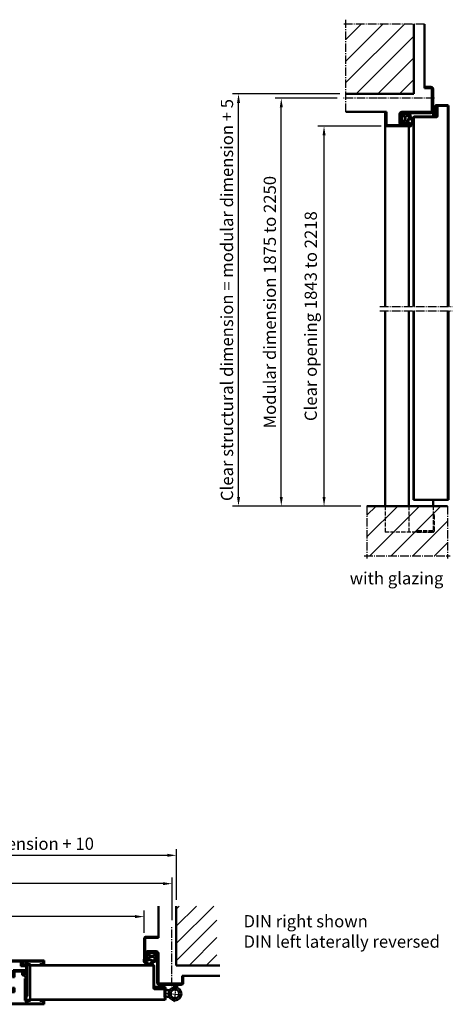
# Model space of a CAD drawing. Extents: x 569 to 3783, y 403 to 3432.
# Drawn here: x 3065 to 3561, y 403 to 1531 of the extents above; entities that cross this region are included whole.
import ezdxf

# ---------------------------------------------------------------- set-up
doc = ezdxf.new("R2010")
doc.units = 0
for name, pattern in [('AM_DIN_F_W050', [6.25, 4.75, -1.5]), ('AM_DIN_G_W050', [13.75, 9.75, -1.5, 1, -1.5]), ('AM_ISO08W050x2', [9, 6, -0.75, 1.5, -0.75])]:
    doc.linetypes.add(name, pattern=pattern)
doc.layers.get('0').update_dxf_attribs({"linetype": 'CONTINUOUS'})
doc.layers.get('Defpoints').update_dxf_attribs({"linetype": 'CONTINUOUS'})
for name, color, linetype, lineweight in [('AM_0', 7, 'CONTINUOUS', 50), ('AM_2', 5, 'CONTINUOUS', 50), ('AM_3', 6, 'AM_DIN_F_W050', 25), ('AM_4', 3, 'CONTINUOUS', 25), ('AM_5', 3, 'CONTINUOUS', 25), ('AM_6', 2, 'CONTINUOUS', 35), ('AM_7', 4, 'AM_DIN_G_W050', 25), ('AM_8', 1, 'CONTINUOUS', 25)]:
    doc.layers.add(name, color=color, linetype=linetype, lineweight=lineweight)
doc.styles.get("Standard").update_dxf_attribs({"font": 'arial.ttf'})
doc.dimstyles.new('GEN-ISO', dxfattribs={"dimscale": 10, "dimtxt": 2, "dimasz": 1.5, "dimexe": 1, "dimexo": 1, "dimgap": 0.6, "dimtad": 1, "dimdsep": 46, "dimtxsty": 'Standard', "dimcen": 0, "dimclrd": 256, "dimclre": 256, "dimclrt": 2, "dimadec": 0, "dimazin": 0, "dimtp": 0.1, "dimtm": 0.1, "dimtfac": 10, "dimtmove": 0, "dimatfit": 3, "dimfxl": 1, "dimtzin": 0, "dimarcsym": 0})
pattern_1 = [(45, (0, 0), (-12.37437, 12.37437), [])]

# ---------------------------------------------------------------- blocks, each defined once
blk = doc.blocks.new('A$C4AFE5D36')
for p, q in [((34.1, 74.5), (34.1, 75.9)), ((34.1, 75.9), (48, 75.9)), ((48, 74.5), (34.1, 74.5)), ((49.1, 50.8), (49.1, 73.4)), ((50.5, 73.4), (50.5, 50.8)), ((34.1, 23.4), (34.1, 56.9)), ((35.5, 56.9), (35.5, 23.4)), ((36.5, 59.3), (46.7, 59.3)), ((46.7, 57.9), (36.5, 57.9)), ((46.7, 51.2), (47.7, 56.8)), ((49.1, 56.5), (48.1, 50.9)), ((5.5, 23.4), (5.5, 30.9)), ((5.5, 30.9), (6.9, 30.9)), ((6.9, 30.9), (6.9, 23.4)), ((8, 22.3), (33, 22.3)), ((33, 20.9), (8, 20.9))]:
    blk.add_line(p, q)
for centre, radius, start, end in [((48, 73.4), 2.5, 0, 90), ((48, 73.4), 1.1, 0, 90), ((36.5, 56.9), 2.4, 90, 180), ((36.5, 56.9), 1, 90, 180), ((46.7, 56.9), 2.4, 350.3063, 90), ((46.7, 56.9), 1, 350.3063, 90), ((48.6, 50.8), 1.9, 170.3063, 0), ((48.6, 50.8), 0.5, 170.3063, 0), ((8, 23.4), 2.5, 180, 270), ((8, 23.4), 1.1, 180, 270), ((33, 23.4), 2.5, 270, 0), ((33, 23.4), 1.1, 270, 0)]:
    blk.add_arc(centre, radius, start, end)
at = {"layer": 'AM_7'}
blk.add_line((18.5, 19.4), (18.5, 87.9), dxfattribs=at)
blk = doc.blocks.new('*D6')
at = {"layer": 'AM_5', "lineweight": -2, "transparency": 16777216}
for p, q in [((2589.7, 499.8), (2589.7, 548.5)), ((3229.2, 541.5), (2600.2, 541.5)), ((3239.7, 499.8), (3239.7, 548.5))]:
    blk.add_line(p, q, dxfattribs=at)
at = {"layer": 'AM_5', "transparency": 16777216}
for points in [[(2600.2, 543.2), (2600.2, 539.7), (2589.7, 541.5)], [(3229.2, 543.2), (3229.2, 539.7), (3239.7, 541.5)]]:
    blk.add_solid(points, dxfattribs=at)
at = {"layer": 'Defpoints', "color": 0, "transparency": 16777216}
for p in [(2589.7, 541.5), (2589.7, 492.8), (3239.7, 492.8)]:
    blk.add_point(p, dxfattribs=at)
at = {"layer": 'AM_5', "color": 2, "transparency": 16777216, "insert": (2914.7, 552.8), "char_height": 14, "attachment_point": 5}
blk.add_mtext('Modular dimension 625 to 1250', dxfattribs=at)
blk = doc.blocks.new('GLASLEISTEUNTERTEIL')
for p, q in [((2.1, 23), (-16.9, 23)), ((-2.9, 21.5), (-15.9, 21.5)), ((-15.9, 21.5), (-15.9, -1.5)), ((-2.9, 21.5), (-2.9, 12)), ((2.1, 12), (-2.9, 12)), ((0.6, 21.5), (-1.4, 21.5)), ((-1.4, 21.5), (-1.4, 13.5)), ((0.6, 13.5), (-1.4, 13.5)), ((0.6, 21.5), (0.6, 20)), ((2.1, 20.9), (0.6, 20)), ((2.1, 14.1), (0.6, 15)), ((0.6, 15), (0.6, 13.5)), ((2.1, 14.1), (2.1, 12)), ((-12.7, 0), (-13.1, -1.5)), ((12.7, 0), (-12.7, 0)), ((13.1, -1.5), (12.7, 0)), ((-13.1, -1.5), (-15.9, -1.5)), ((-12.9, -3), (-15.9, -3)), ((-15.9, -3), (-15.9, -21)), ((-12.9, -3), (-12.9, -6.5)), ((-11.9, -6.5), (-12.9, -6.5)), ((-11.5, -1.5), (-11.9, -3)), ((-11.9, -3), (-11.9, -6.5)), ((-11.9, -22), (-16.9, -22)), ((-12.9, -21), (-15.9, -21)), ((-12.9, -17), (-12.9, -21)), ((-11.9, -17), (-12.9, -17))]:
    blk.add_line(p, q)
at = {"linetype": 'Continuous'}
for p, q in [((-16.9, -22), (-16.9, 23)), ((2.1, 20.9), (2.1, 23)), ((-11.5, -1.5), (13.1, -1.5)), ((-11.9, -22), (-11.9, -17))]:
    blk.add_line(p, q, dxfattribs=at)
blk = doc.blocks.new('GLASLEISTEOBERTEIL')
for p, q in [((-11.098076, -1.5), (-11.5, 0)), ((13, 3), (11.5, 1.5)), ((11.5, 1.5), (11.5, 0)), ((13, 4.5), (13, 3)), ((16.598076, 4.5), (13, 4.5)), ((14.5, 1), (13.5, 1)), ((13.5, 1), (13.5, 0)), ((28.5, 0), (13.5, 0)), ((17, 3), (14.5, 3)), ((14.5, 3), (14.5, 1)), ((17, 3), (16.598076, 4.5)), ((24.901924, 4.5), (24.5, 3)), ((28.5, 3), (24.5, 3)), ((29.5, 4.5), (24.901924, 4.5)), ((28.5, 3), (28.5, 0)), ((29.5, 4.5), (29.5, -20.5)), ((24.5, -1.5), (-11.098076, -1.5)), ((24.5, -1.5), (24.5, -5)), ((25.5, -5), (24.5, -5)), ((25.5, -1.5), (25.5, -5)), ((28.5, -1.5), (25.5, -1.5)), ((28.5, -1.5), (28.5, -19.5)), ((25.5, -15.5), (24.5, -15.5)), ((29.5, -20.5), (24.5, -20.5)), ((25.5, -15.5), (25.5, -19.5)), ((28.5, -19.5), (25.5, -19.5))]:
    blk.add_line(p, q)
at = {"linetype": 'Continuous'}
for p, q in [((-11.5, 0), (11.5, 0)), ((24.5, -3.5), (24.5, -5)), ((24.5, -20.5), (24.5, -15.5))]:
    blk.add_line(p, q, dxfattribs=at)
blk = doc.blocks.new('GLASFALZLEISTETF275')
for p, q in [((5, 20), (-14, 20)), ((-12.5, 17), (-14, 17.866026)), ((-12.5, 12), (-14, 11.133975)), ((-10.5, 18.5), (-12.5, 18.5)), ((-12.5, 18.5), (-12.5, 17)), ((-12.5, 12), (-12.5, 10.5)), ((-10.5, 18.5), (-10.5, 10.5)), ((-9, 18.5), (-9, 10.5)), ((4, 18.5), (-9, 18.5)), ((4, 18.5), (4, 1.5)), ((-14, 11.133975), (-14, 9)), ((-7.5, 9), (-14, 9)), ((-10.5, 10.5), (-12.5, 10.5)), ((-6, 10.5), (-9, 10.5)), ((-7.5, 9), (-7.5, -1.5)), ((-6, 10.5), (-6, -3)), ((-1.5, 1.5), (-1.5, -3)), ((4, 1.5), (-1.5, 1.5)), ((0, 0), (0, -1.5)), ((5, 0), (0, 0)), ((-8.133975, -3), (-9, -1.5)), ((-6, -3), (-8.133975, -3)), ((0.633974, -3), (-1.5, -3)), ((1.5, -1.5), (0, -1.5)), ((1.5, -1.5), (0.633974, -3))]:
    blk.add_line(p, q)
at = {"linetype": 'Continuous'}
for p, q in [((-14, 17.866026), (-14, 20)), ((5, 20), (5, 0.046849)), ((-9, -1.5), (-7.5, -1.5))]:
    blk.add_line(p, q, dxfattribs=at)
blk = doc.blocks.new('*D7')
at = {"layer": 'AM_5', "lineweight": -2, "transparency": 16777216}
for p, q in [((2621.7, 485.3), (2621.7, 510.7)), ((3207.7, 485.3), (3207.7, 510.7)), ((3197.2, 503.7), (2632.2, 503.7))]:
    blk.add_line(p, q, dxfattribs=at)
at = {"layer": 'AM_5', "transparency": 16777216}
for points in [[(2632.2, 505.5), (2632.2, 502), (2621.7, 503.7)], [(3197.2, 505.5), (3197.2, 502), (3207.7, 503.7)]]:
    blk.add_solid(points, dxfattribs=at)
at = {"layer": 'Defpoints', "color": 0, "transparency": 16777216}
for p in [(2621.7, 503.7), (2621.7, 478.3), (3207.7, 478.3)]:
    blk.add_point(p, dxfattribs=at)
at = {"layer": 'AM_5', "color": 2, "transparency": 16777216, "insert": (2914.7, 517.1), "char_height": 14, "attachment_point": 5}
blk.add_mtext('Clear opening 561 to 1186', dxfattribs=at)
blk = doc.blocks.new('bodenwinkel')
for p, q in [((78.5, 413.9), (78.5, 395.9)), ((80, 413.9), (78.5, 413.9)), ((80, 395.9), (80, 413.9)), ((78, 395.4), (60, 395.4)), ((60, 395.4), (60, 393.9)), ((60, 393.9), (78, 393.9))]:
    blk.add_line(p, q)
for radius in [2, 0.5]:
    blk.add_arc((78, 395.9), radius, 270, 0)
blk = doc.blocks.new('*D10')
at = {"layer": 'AM_5', "lineweight": -2, "transparency": 16777216}
for p, q in [((2584.7, 522.8), (2584.7, 580.9)), ((3244.7, 522.8), (3244.7, 580.9)), ((3234.2, 573.9), (2595.2, 573.9))]:
    blk.add_line(p, q, dxfattribs=at)
at = {"layer": 'AM_5', "transparency": 16777216}
for points in [[(2595.2, 575.7), (2595.2, 572.2), (2584.7, 573.9)], [(3234.2, 575.7), (3234.2, 572.2), (3244.7, 573.9)]]:
    blk.add_solid(points, dxfattribs=at)
at = {"layer": 'Defpoints', "color": 0, "transparency": 16777216}
for p in [(2584.7, 573.9), (2584.7, 515.8), (3244.7, 515.8)]:
    blk.add_point(p, dxfattribs=at)
at = {"layer": 'AM_5', "color": 2, "transparency": 16777216, "insert": (2914.7, 585.4), "char_height": 14, "attachment_point": 5}
blk.add_mtext('Clear structural dimension = modular dimension + 10', dxfattribs=at)
blk = doc.blocks.new('*D11')
at = {"layer": 'AM_5', "lineweight": -2, "transparency": 16777216}
for p, q in [((3479.4, 1409.1), (3406.9, 1409.1)), ((3413.9, 984.5), (3413.9, 1398.6)), ((3456.1, 974), (3406.9, 974))]:
    blk.add_line(p, q, dxfattribs=at)
at = {"layer": 'AM_5', "transparency": 16777216}
for points in [[(3412.2, 1398.6), (3415.7, 1398.6), (3413.9, 1409.1)], [(3412.2, 984.5), (3415.7, 984.5), (3413.9, 974)]]:
    blk.add_solid(points, dxfattribs=at)
at = {"layer": 'Defpoints', "color": 0, "transparency": 16777216}
for p in [(3413.9, 1409.1), (3486.4, 1409.1), (3463.1, 974)]:
    blk.add_point(p, dxfattribs=at)
at = {"layer": 'AM_5', "color": 2, "transparency": 16777216, "insert": (3400.5, 1191.5), "char_height": 14, "attachment_point": 5, "rotation": 90}
blk.add_mtext('Clear opening 1843 to 2218', dxfattribs=at)
blk = doc.blocks.new('*D12')
at = {"layer": 'AM_5', "lineweight": -2, "transparency": 16777216}
for p, q in [((3428.9, 1441.1), (3357.9, 1441.1)), ((3364.9, 984.5), (3364.9, 1430.6)), ((3456.1, 974), (3357.9, 974))]:
    blk.add_line(p, q, dxfattribs=at)
at = {"layer": 'AM_5', "transparency": 16777216}
for points in [[(3363.2, 1430.6), (3366.7, 1430.6), (3364.9, 1441.1)], [(3363.2, 984.5), (3366.7, 984.5), (3364.9, 974)]]:
    blk.add_solid(points, dxfattribs=at)
at = {"layer": 'Defpoints', "color": 0, "transparency": 16777216}
for p in [(3364.9, 1441.1), (3435.9, 1441.1), (3463.1, 974)]:
    blk.add_point(p, dxfattribs=at)
at = {"layer": 'AM_5', "color": 2, "transparency": 16777216, "insert": (3353.6, 1207.5), "char_height": 14, "attachment_point": 5, "rotation": 90}
blk.add_mtext('Modular dimension 1875 to 2250', dxfattribs=at)
blk = doc.blocks.new('*D13')
at = {"layer": 'AM_5', "lineweight": -2, "transparency": 16777216}
for p, q in [((3431.9, 1446.1), (3308.9, 1446.1)), ((3315.9, 984.5), (3315.9, 1435.6)), ((3456.1, 974), (3308.9, 974))]:
    blk.add_line(p, q, dxfattribs=at)
at = {"layer": 'AM_5', "transparency": 16777216}
for points in [[(3314.2, 1435.6), (3317.7, 1435.6), (3315.9, 1446.1)], [(3314.2, 984.5), (3317.7, 984.5), (3315.9, 974)]]:
    blk.add_solid(points, dxfattribs=at)
at = {"layer": 'Defpoints', "color": 0, "transparency": 16777216}
for p in [(3315.9, 1446.1), (3438.9, 1446.1), (3463.1, 974)]:
    blk.add_point(p, dxfattribs=at)
at = {"layer": 'AM_5', "color": 2, "transparency": 16777216, "insert": (3304.5, 1210), "char_height": 14, "attachment_point": 5, "rotation": 90}
blk.add_mtext('Clear structural dimension = modular dimension + 5', dxfattribs=at)
blk = doc.blocks.new('A$C25BF7C97')
for p, q in [((3.7, 16.8), (1.4, 16.2)), ((1.4, 15.4), (1.4, 16.2)), ((1.4, 15.4), (3.5, 15.7)), ((3.5, 14.2), (1.4, 13.6)), ((1.4, 12.9), (1.4, 13.6)), ((1.4, 12.9), (3.5, 13.1)), ((3.5, 12.1), (1.4, 11.5)), ((1.4, 10.8), (1.4, 11.5)), ((3.5, 15.7), (3.5, 14.2)), ((3.5, 13.1), (3.5, 12.1)), ((4.5, 16.2), (4.5, 14.3)), ((10.5, 14.3), (4.5, 14.3)), ((4.5, 13.5), (4.5, 10.9)), ((10.5, 13.5), (4.5, 13.5)), ((10.5, 16.2), (10.5, 14.3)), ((10.5, 13.5), (10.5, 11.9)), ((11.3, 16.8), (13.3, 16.2)), ((11.5, 15.7), (11.5, 14.2)), ((11.5, 15.7), (11.5, 15)), ((13.2, 15.5), (11.5, 15.7)), ((11.5, 14.2), (12.9, 13.8)), ((11.5, 13.1), (11.5, 11.6)), ((12.8, 13), (11.5, 13.1)), ((12.8, 13), (12.9, 13.8)), ((13.2, 15.5), (13.3, 16.2)), ((1.4, 10.8), (3.5, 11)), ((3.9, 8.7), (10.6, 10.9)), ((5.3, 8.4), (11, 10.2)), ((15.1, 7.3), (12.1, 6)), ((15.4, 6.6), (12.4, 5.3)), ((15.8, 8.5), (15.8, 8.4)), ((16.6, 10.6), (16.6, 8.4))]:
    blk.add_line(p, q)
for centre, radius, start, end in [((7.5, 13.9), 4.75, 36.8699, 143.1301), ((7.5, 13.9), 3.75, 36.8699, 143.1301), ((13.5, 11.9), 3, 180, 198.0809), ((13.9, 11.6), 2.42, 179.9152, 339.1166), ((1.6, 8.1), 0.15, 125.7948, 278.7778), ((-1.7, 12.6), 5.4, 305.7948, 342.6571), ((1.2, 10.5), 2.57, 278.7778, 286.1107), ((2.5, 6.1), 2, 83.3524, 106.1107), ((1.2, -4.8), 13, 50.494, 83.3524), ((0.4, 12), 4.23, 312.2648, 344.4612), ((1.2, -4.8), 13.8, 78.7025, 81.4434), ((1.2, -4.8), 13.8, 47.9864, 72.5019), ((6.4, 4.6), 0.4, 85.8733, 270), ((6.9, 18.6), 14.4, 267.9804, 293.5209), ((6.9, 18.6), 13.6, 267.8761, 280.9616), ((6.9, 18.6), 13.6, 285.1321, 293.5065), ((13.5, 11.9), 3, 213.5469, 237.0598), ((14.2, 11.7), 3.37, 225.1431, 293.7947), ((14.6, 8.4), 1.2, 293.0915, 0), ((14.6, 8.4), 2, 293.0915, 360), ((15.6, 8.5), 0.15, 0, 113.7947), ((16.3, 10.6), 0.25, 0, 136.4037)]:
    blk.add_arc(centre, radius, start, end)

msp = doc.modelspace()

# ---------------------------------------------------------------- hatches: boundary and pattern name
at = {"layer": 'AM_8'}
h = msp.add_hatch(dxfattribs=at)
h.set_pattern_fill('_U', color=256, scale=17.5, angle=45, style=0, pattern_type=0)
h.set_pattern_definition(pattern_1)
h.paths.add_polyline_path([(3438.91, 1446.06), (3516.91, 1446.06), (3516.91, 1526.06), (3438.91, 1526.06)])
h = msp.add_hatch(dxfattribs=at)
h.set_pattern_fill('_U', color=256, scale=17.5, angle=45, style=0, pattern_type=0)
h.set_pattern_definition(pattern_1)
h.paths.add_polyline_path([(3555.41, 917.098), (3555.41, 974.01), (3463.053, 974.01), (3463.053, 917.098)])
h = msp.add_hatch(dxfattribs=at)
h.set_pattern_fill('_U', color=256, scale=14, angle=45, style=0, pattern_type=0)
h.set_pattern_definition([(45, (0, 0), (-9.899495, 9.899495), [])])
h.paths.add_polyline_path([(3244.658, 515.778), (3244.658, 447.778), (3291.189, 447.778), (3291.189, 515.778)])

# ---------------------------------------------------------------- linework, layer by layer
at = {"layer": 'AM_0'}
for p, q in [((3555.41, 1433.06, -2.5), (3542.41, 1433.06, -2.5)), ((3555.41, 1432.56, -2.5), (3542.41, 1432.56, -2.5)), ((3543.41, 1432.56, -2.5), (3543.91, 1432.56, -2.5)), ((3543.41, 1420.56, -2.5), (3543.41, 1432.56, -2.5)), ((3543.91, 1432.56, -2.5), (3543.91, 1432.56, -2.5)), ((3543.91, 1420.56, -2.5), (3543.91, 1432.56, -2.5)), ((3483.91, 1202.612, -2.5), (3483.91, 1425.46, -2.5)), ((3538.91, 1426.56, -2.5), (3538.91, 1419.56, -2.5)), ((3541.41, 1432.06, -2.5), (3541.41, 1420.06, -2.5)), ((3541.91, 1432.06, -2.5), (3541.91, 1420.06, -2.5)), ((3555.91, 1202.612, -2.5), (3555.91, 1432.06, -2.5)), ((3556.41, 1202.612, -2.5), (3556.41, 1432.06, -2.5)), ((3510.91, 1410.96, -2.5), (3510.91, 1202.612, -2.5)), ((3516.41, 1202.612, -2.5), (3516.41, 1419.06, -2.5)), ((3516.91, 1202.612, -2.5), (3516.91, 1419.06, -2.5)), ((3517.41, 1420.06, -2.5), (3542.91, 1420.06, -2.5)), ((3517.41, 1419.56, -2.5), (3542.91, 1419.56, -2.5)), ((3541.91, 1420.06, -2.5), (3541.41, 1420.06, -2.5)), ((3483.91, 974.01, -2.5), (3483.91, 1197.757, -2.5)), ((3510.91, 1197.757, -2.5), (3510.91, 974.01, -2.5)), ((3516.41, 981.01, -2.5), (3516.41, 1197.757, -2.5)), ((3516.91, 981.01, -2.5), (3516.91, 1197.757, -2.5)), ((3555.91, 981.01, -2.5), (3555.91, 1197.757, -2.5)), ((3556.41, 981.01, -2.5), (3556.41, 1197.757, -2.5)), ((3516.41, 981.01, -2.5), (3556.41, 981.01, -2.5)), ((3538.91, 981.01, -2.5), (3538.91, 974.01, -2.5)), ((3077.158, 448.278), (3218.158, 448.278)), ((3077.158, 448.278), (3077.158, 408.278)), ((3077.158, 447.778), (3218.158, 447.778)), ((3218.658, 421.778), (3218.658, 447.278)), ((3219.158, 421.778), (3219.158, 447.278)), ((3231.158, 423.278), (3219.158, 423.278)), ((3219.158, 422.778), (3219.158, 423.278)), ((3231.158, 422.778), (3219.158, 422.778)), ((3230.658, 421.278), (3219.658, 421.278)), ((3230.658, 420.778), (3219.658, 420.778)), ((3231.158, 411.278), (3231.158, 420.278)), ((3231.658, 409.278), (3231.658, 422.278)), ((3231.658, 411.278), (3231.658, 420.278)), ((3232.158, 409.278), (3232.158, 422.278)), ((3232.158, 420.163), (3236.984, 419.571)), ((3242.268, 422.659), (3242.268, 425.778)), ((3245.591, 422.279), (3245.591, 425.778)), ((3077.158, 408.778), (3231.158, 408.778)), ((3077.158, 408.278), (3231.158, 408.278)), ((3231.658, 411.278), (3231.158, 411.278)), ((3232.158, 412.103), (3236.527, 411.567))]:
    msp.add_line(p, q, dxfattribs=at)
for radius in [7.5, 5, 5]:
    msp.add_circle((3243.098, 415.205), radius, dxfattribs=at)
for centre, radius, start, end in [((3542.41, 1432.06, -2.5), 1, 90, 180), ((3542.41, 1432.06, -2.5), 0.5, 90, 180), ((3555.41, 1432.06, -2.5), 1, 0, 90), ((3555.41, 1432.06, -2.5), 0.5, 0, 90), ((3517.41, 1419.06, -2.5), 1, 90, 180), ((3517.41, 1419.06, -2.5), 0.5, 90, 180), ((3542.91, 1420.56, -2.5), 1, 270, 0), ((3542.91, 1420.56, -2.5), 0.5, 270, 0), ((3218.158, 447.278), 1, 0, 90), ((3218.158, 447.278), 0.5, 0, 90), ((3219.658, 421.778), 1, 180, 270), ((3219.658, 421.778), 0.5, 180, 270), ((3230.658, 420.278), 1, 0, 90), ((3230.658, 420.278), 0.5, 0, 90), ((3231.158, 422.278), 1, 0, 90), ((3231.158, 422.278), 0.5, 0, 90), ((3231.158, 409.278), 1, 270, 0), ((3231.158, 409.278), 0.5, 270, 0)]:
    msp.add_arc(centre, radius, start, end, dxfattribs=at)
at = {"layer": 'AM_2'}
for p, q in [((3516.91, 1446.06, -2.5), (3516.91, 1526.06, -2.5)), ((3528.91, 1526.06, -2.5), (3528.91, 1454.06, -2.5)), ((3438.91, 1446.06, -2.5), (3516.91, 1446.06, -2.5)), ((3483.91, 1425.46, -2.5), (3438.91, 1425.46, -2.5)), ((3463.053, 974.01, -2.5), (3555.41, 974.01, -2.5)), ((3224.058, 480.778), (3224.058, 515.778)), ((3244.658, 515.778), (3244.658, 447.778)), ((3244.658, 447.778), (3294.658, 447.778)), ((3294.658, 435.778), (3252.658, 435.778))]:
    msp.add_line(p, q, dxfattribs=at)
at = {"layer": 'AM_3'}
for p, q in [((3483.91, 974.01, -2.5), (3483.91, 944.01, -2.5)), ((3510.91, 974.01, -2.5), (3510.91, 944.01, -2.5)), ((3538.91, 974.01, -2.5), (3538.91, 964.01, -2.5)), ((3538.41, 944.01, -2.5), (3483.91, 944.01, -2.5))]:
    msp.add_line(p, q, dxfattribs=at)
at = {"layer": 'AM_4'}
for p, q in [((3232.158, 419.357), (3236.527, 418.821)), ((3232.158, 412.909), (3236.134, 412.421))]:
    msp.add_line(p, q, dxfattribs=at)
at = {"layer": 'AM_7'}
for p, q in [((3528.91, 1526.06, -2.5), (3435.91, 1526.06, -2.5)), ((3438.91, 1425.46, -2.5), (3438.91, 1531.085, -2.5)), ((3474.91, 1441.06, -2.5), (3435.91, 1441.06, -2.5)), ((3477.91, 1202.612, -2.5), (3560.91, 1202.612, -2.5)), ((3477.91, 1197.757, -2.5), (3560.91, 1197.757, -2.5)), ((3463.053, 974.01, -2.5), (3463.053, 914.098, -2.5)), ((3555.41, 974.01, -2.5), (3555.41, 914.098, -2.5)), ((3460.053, 917.098, -2.5), (3558.41, 917.098, -2.5))]:
    msp.add_line(p, q, dxfattribs=at)
at = {"layer": 'AM_7', "linetype": 'AM_ISO08W050x2'}
for p, q in [((3244.24, 424.62), (3241.928, 405.794)), ((3231.658, 416.195), (3251.486, 413.76))]:
    msp.add_line(p, q, dxfattribs=at)

# ---------------------------------------------------------------- block references
at = {"layer": 'AM_0', "xscale": -1}
for name, p, rotation in [('A$C4AFE5D36', (3559.851, 1459.56, -2.5), 90), ('A$C25BF7C97', (3520.647, 1425.418, -2.5), 90.00000000000007)]:
    msp.add_blockref(name, p, dxfattribs=dict(at, rotation=rotation))
for name, p in [('A$C4AFE5D36', (3258.158, 404.838)), ('A$C25BF7C97', (3224.056, 444.125, -2.5))]:
    msp.add_blockref(name, p, dxfattribs=at)
at = {"layer": 'AM_0', "extrusion": (0, 0, -1), "xscale": -1, "zscale": -1, "rotation": 269.9999999999998}
for name, p in [('GLASFALZLEISTETF275', (-3068.158, 448.278)), ('GLASLEISTEOBERTEIL', (-3072.658, 423.778)), ('GLASLEISTEUNTERTEIL', (-3071.158, 420.203))]:
    msp.add_blockref(name, p, dxfattribs=at)
at = {"layer": 'AM_3'}
msp.add_blockref('bodenwinkel', (3460.412, 550.074, -2.5), dxfattribs=at)

# ---------------------------------------------------------------- texts
at = {"layer": 'AM_6', "char_height": 14, "attachment_point": 1}
for s, insert, width in [('with glazing', (3443.354, 898.308), 150), ('DIN right shown ^JDIN left laterally reversed', (3321.672, 505.441), 300)]:
    msp.add_mtext(s, dxfattribs=dict(at, insert=insert, width=width))

# ---------------------------------------------------------------- dimensions: what is measured, and where the dimension line sits
at = {"layer": 'AM_5'}
for base, p2, text, picture, middle in [((3315.91, 1446.06), (3438.91, 1446.06), 'Clear structural dimension = modular dimension + 5', '*D13', (3304.472, 1210.035)), ((3364.91, 1441.06), (3435.91, 1441.06), 'Modular dimension 1875 to 2250', '*D12', (3353.562, 1207.535)), ((3413.91, 1409.06), (3486.41, 1409.06), 'Clear opening 1843 to 2218', '*D11', (3400.533, 1191.535))]:
    dim = msp.add_linear_dim(base=base, p1=(3463.053, 974.01), p2=p2, angle=90, text=text, dimstyle='GEN-ISO', override={"dimscale": 7, "dimpost": '<>'}, dxfattribs=at)
    dim.commit()
    dim.dimension.update_dxf_attribs({"geometry": picture, "text_midpoint": middle})
for base, p1, p2, text, picture, middle in [((2584.658, 573.946), (3244.658, 515.778), (2584.658, 515.778), 'Clear structural dimension = modular dimension + 10', '*D10', (2914.658, 585.385)), ((2589.658, 541.493), (3239.658, 492.778), (2589.658, 492.778), 'Modular dimension 625 to 1250', '*D6', (2914.658, 552.841))]:
    dim = msp.add_linear_dim(base=base, p1=p1, p2=p2, text=text, dimstyle='GEN-ISO', override={"dimscale": 7, "dimpost": '<>'}, dxfattribs=at)
    dim.commit()
    dim.dimension.update_dxf_attribs({"geometry": picture, "text_midpoint": middle})
dim = msp.add_linear_dim(base=(2621.658, 503.724), p1=(3207.658, 478.278), p2=(2621.658, 478.278), text='Clear opening 561 to 1186', dimstyle='GEN-ISO', override={"dimscale": 7, "dimpost": ''}, dxfattribs=at)
dim.commit()
dim.dimension.update_dxf_attribs({"geometry": '*D7', "text_midpoint": (2914.658, 503.724), "dimtype": 160})

doc.saveas('drawing.dxf')
